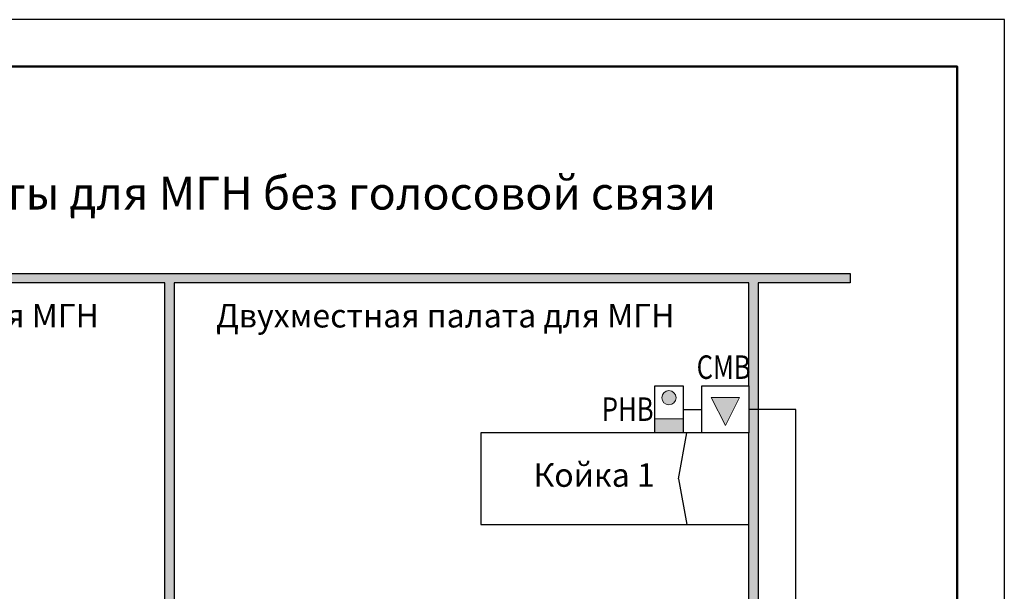
# Model space of a CAD drawing. Units: millimetres. Extents: x 41807 to 62807, y 13876 to 43576.
# Drawn here: x 52337 to 62807, y 37494 to 43576 of the extents above; entities that cross this region are included whole.
import ezdxf

# ---------------------------------------------------------------- set-up
doc = ezdxf.new("R2010")
doc.units = ezdxf.units.MM
doc.set_wipeout_variables(frame=1)
for name, color, linetype in [('Планировки', 7, 'Continuous'), ('Пояснительный текст', 7, 'Continuous'), ('Устройства палатной сигнализации', 7, 'Continuous'), ('Штампы', 7, 'Continuous')]:
    doc.layers.add(name, color=color, linetype=linetype)
doc.styles.add('-ISOCPEUR-', font='isocpeur.ttf')
doc.styles.add('ISOCPEUR_2', font='isocpeur.ttf', dxfattribs={"height": 200})

# ---------------------------------------------------------------- blocks, each defined once
blk = doc.blocks.new('*U22')
blk.add_lwpolyline([(0, 0), (210, 0), (210, 297), (0, 297)], close=True)
at = {"lineweight": 50}
blk.add_lwpolyline([(20, 292), (205, 292), (205, 5), (20, 5)], close=True, dxfattribs=at)
blk = doc.blocks.new('Кушетка физиотерапевтическая МКФ-1')
at = {"color": 8, "lineweight": 30, "ltscale": 100}
for q in [(130186.3, -31887.7), (130186.3, -32537.7)]:
    blk.add_line((130125.7, -32212.7), q, dxfattribs=at)
blk.add_lwpolyline([(128725.7, -31887.7), (130625.7, -31887.7), (130625.7, -32537.7), (128725.7, -32537.7)], close=True, dxfattribs=at)
blk = doc.blocks.new('План_МГН')
at = {"layer": 'Планировки', "true_color": 0xc7c8ca}
h = blk.add_hatch(color=9, dxfattribs=at)
h.dxf.hatch_style = 1
h.paths.add_polyline_path([(5926, 5013), (6026, 5013), (6026, 6806), (6985, 6806), (6985, 6906), (6026, 6906), (6026, 7422), (2500, 7422), (2500, 13857), (8612, 13857), (8612, 6906), (7653, 6906), (7653, 6806), (8612, 6806), (8612, 2551), (7653, 2551), (7653, 2451), (8612, 2451), (9670, 2451), (9670, 2551), (8712, 2551), (8712, 6806), (9670, 6806), (9670, 6906), (8712, 6906), (8712, 13857), (14823, 13857), (14823, 7422), (11297, 7422), (11297, 6906), (10339, 6906), (10339, 6806), (11297, 6806), (11297, 5013), (11397, 5013), (11397, 7322), (11447, 7322), (14823, 7322), (14823, 2551), (11397, 2551), (11397, 4344), (11297, 4344), (11297, 2551), (10339, 2551), (10339, 2451), (15899, 2451), (15899, 2551), (14923, 2551), (14923, 13857), (15899, 13857), (15899, 13957), (8612, 13957), (1500, 13957), (0, 13957), (0, 13857), (2400, 13857), (2400, 2551), (0, 2551), (0, 2451), (6985, 2451), (6985, 2551), (6026, 2551), (6026, 4344), (5926, 4344), (5926, 2551), (2500, 2551), (2500, 7322), (5876, 7322), (5926, 7322)])
at = {"layer": 'Планировки', "color": 0}
for points in [[(14823, 7422), (14823, 13857), (8712, 13857), (8712, 6906)], [(8612, 6906), (8612, 13857), (2500, 13857)], [(1500, 13957), (8612, 13957), (15899, 13957), (15899, 13857), (14923, 13857), (14923, 2551)]]:
    blk.add_lwpolyline(points, dxfattribs=at)
at = {"layer": 'Планировки', "xscale": -1.5, "yscale": 1.5, "zscale": 1.5, "rotation": 180}
blk.add_blockref('Кушетка физиотерапевтическая МКФ-1', (-181115, -36545), dxfattribs=at)
at = {"layer": 'Планировки', "color": 253, "style": '-ISOCPEUR-'}
for s, p in [('Двухместная палата для МГН', (3037, 13383)), ('Двухместная палата для МГН', (9156, 13383)), ('Койка 1', (12532, 11688))]:
    blk.add_text(s, height=250, dxfattribs=at).set_placement(p)
blk = doc.blocks.new('LXCMB_IP')
at = {"style": '-ISOCPEUR-', "width": 0.8, "flags": 4}
blk.add_attdef('LXCMB_IP', (-22, 613), '', height=250, dxfattribs=at)
blk.add_wipeout([(0, 500), (500, 500), (500, 0), (0, 0)])
h = blk.add_hatch(color=5)
h.dxf.hatch_style = 1
h.paths.add_polyline_path([(250, 78), (400, 378), (100, 378)])
at = {"lineweight": 30}
blk.add_lwpolyline([(0, 500), (500, 500), (500, 0), (0, 0)], close=True, dxfattribs=at)
at = {"lineweight": 15}
blk.add_lwpolyline([(100, 378), (250, 78), (400, 378), (100, 378)], dxfattribs=at)
blk = doc.blocks.new('LXРНВ_IP')
at = {"lineweight": 30}
blk.add_wipeout([(0, 500), (300, 500), (300, 0), (0, 0)], dxfattribs=at)
blk.add_lwpolyline([(0, 150), (300, 150), (300, 0), (0, 0)], close=True)
blk.add_wipeout([(0, 500), (0, 0), (300, 0), (300, 500)], dxfattribs=at)
h = blk.add_hatch(color=5)
h.dxf.hatch_style = 1
h.paths.add_polyline_path([(75, 375, 1), (225, 375, 1)])
h = blk.add_hatch(color=5)
h.dxf.hatch_style = 1
h.paths.add_polyline_path([(300, 0), (300, 150), (0, 150), (0, 0)])
blk.add_lwpolyline([(0, 500), (300, 500), (300, 0), (0, 0), (0, 500)], dxfattribs=at)
at = {"lineweight": 15}
blk.add_lwpolyline([(0, 150), (300, 150), (300, 0), (0, 0)], close=True, dxfattribs=at)
blk.add_circle((150, 375), 75, dxfattribs=at)
at = {"style": '-ISOCPEUR-', "width": 0.8, "flags": 4}
blk.add_attdef('LXРНВ_IP', (-29, 591), '', height=250, dxfattribs=at)

msp = doc.modelspace()

# ---------------------------------------------------------------- block references
msp.add_blockref('План_МГН', (45268, 26918))
at = {"layer": 'Штампы', "color": 7, "xscale": 100, "yscale": 100, "zscale": 100}
msp.add_blockref('*U22', (41807, 13876), dxfattribs=at)

# ---------------------------------------------------------------- texts
at = {"layer": 'Пояснительный текст', "insert": (53318, 41685), "char_height": 350, "width": 12972.36, "attachment_point": 5, "line_spacing_factor": 1.149209, "style": 'ISOCPEUR_2'}
msp.add_mtext('Две двухместные палаты для МГН без голосовой связи', dxfattribs=at)

# ---------------------------------------------------------------- next in the draw order: block references
at = {"layer": 'Устройства палатной сигнализации'}
ref = msp.add_blockref('LXCMB_IP', (59591, 39179), dxfattribs=at)
ref.add_attrib('LXCMB_IP', 'CMB', (59535, 39754), dxfattribs={"layer": '0', "height": 250, "style": '-ISOCPEUR-', "width": 0.8})

# ---------------------------------------------------------------- next in the draw order: linework, layer by layer
at = {"color": 32, "lineweight": 30, "true_color": 0xcd6928}
msp.add_lwpolyline([(59391, 39429), (59591, 39429)], dxfattribs=at)

# ---------------------------------------------------------------- next in the draw order: block references
at = {"layer": 'Устройства палатной сигнализации'}
ref = msp.add_blockref('LXРНВ_IP', (59091, 39179), dxfattribs=at)
ref.add_attrib('LXРНВ_IP', 'РНВ', (58527, 39307), dxfattribs={"layer": '0', "height": 250, "style": '-ISOCPEUR-', "width": 0.8})

# ---------------------------------------------------------------- next in the draw order: linework, layer by layer
at = {"color": 152, "lineweight": 30, "true_color": 0x2776bb}
msp.add_lwpolyline([(57465, 34490), (60191, 34490), (60591, 34490), (60591, 39429), (60091, 39429)], dxfattribs=at)

doc.saveas('drawing.dxf')
